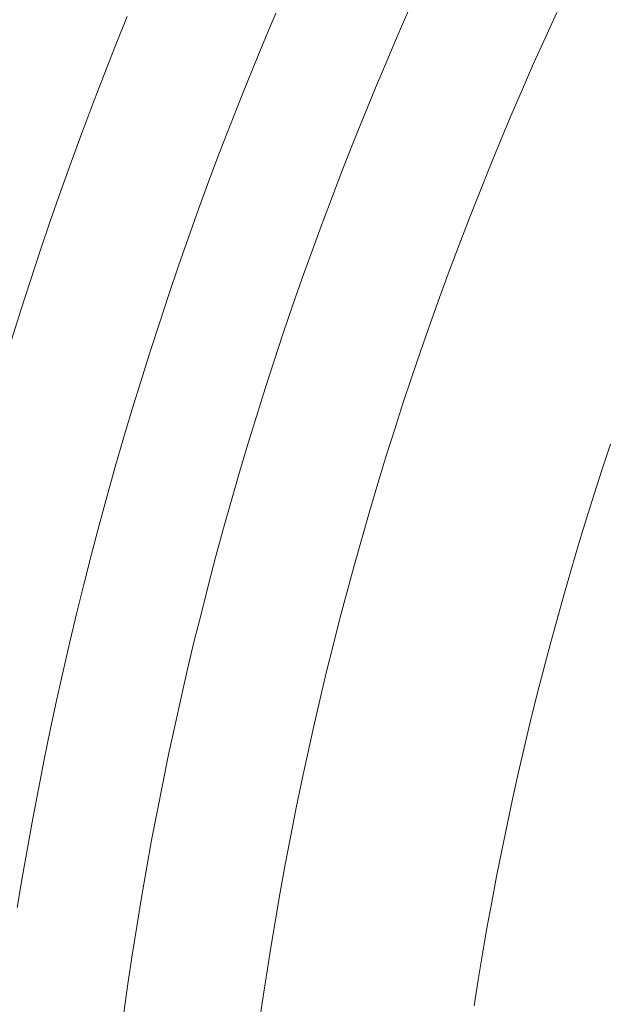
# Model space of a CAD drawing. Units: metres. Extents: x 0.023 to 0.783, y -1.42 to -0.759.
# Drawn here: x 0.319 to 0.332, y -1.169 to -1.147 of the extents above; entities that cross this region are included whole.
import ezdxf

# ---------------------------------------------------------------- set-up
doc = ezdxf.new("R2010")
doc.units = ezdxf.units.M
doc.header["$LTSCALE"] = 2.54
doc.layers.add('Kunstoff Schwarz', color=7, linetype='Continuous', lineweight=5)

msp = doc.modelspace()

# ---------------------------------------------------------------- linework, layer by layer
at = {"layer": 'Kunstoff Schwarz', "color": 7, "transparency": 33554687}
for points in [[(0.321469, -1.168911, 0.146653), (0.321559, -1.168273, 0.146653), (0.321654, -1.167637, 0.146653), (0.321755, -1.167001, 0.146653), (0.32186, -1.166366, 0.146653), (0.32197, -1.165732, 0.146653), (0.322085, -1.165098, 0.146653), (0.322205, -1.164466, 0.146653), (0.322331, -1.163834, 0.146653), (0.32246, -1.163204, 0.146653), (0.322595, -1.162574, 0.146653), (0.322735, -1.161946, 0.146653), (0.32288, -1.161319, 0.146653), (0.323029, -1.160693, 0.146653), (0.323184, -1.160068, 0.146653), (0.323343, -1.159444, 0.146653), (0.323507, -1.158822, 0.146653), (0.323676, -1.158201, 0.146653), (0.32385, -1.157581, 0.146653), (0.324029, -1.156962, 0.146653), (0.324212, -1.156345, 0.146653), (0.324401, -1.15573, 0.146653), (0.324594, -1.155116, 0.146653), (0.324792, -1.154503, 0.146653), (0.324994, -1.153892, 0.146653), (0.325202, -1.153283, 0.146653), (0.325414, -1.152675, 0.146653), (0.325631, -1.152069, 0.146653), (0.325853, -1.151465, 0.146653), (0.326079, -1.150862, 0.146653), (0.32631, -1.150261, 0.146653), (0.326546, -1.149663, 0.146653), (0.326786, -1.149065, 0.146653), (0.327031, -1.14847, 0.146653), (0.327281, -1.147877, 0.146653), (0.327535, -1.147285, 0.146653), (0.327794, -1.146696, 0.146653)], [(0.321469, -1.168911, 0.141653), (0.321559, -1.168273, 0.141653), (0.321654, -1.167637, 0.141653), (0.321755, -1.167001, 0.141653), (0.32186, -1.166366, 0.141653), (0.32197, -1.165732, 0.141653), (0.322085, -1.165098, 0.141653), (0.322205, -1.164466, 0.141653), (0.322331, -1.163834, 0.141653), (0.32246, -1.163204, 0.141653), (0.322595, -1.162574, 0.141653), (0.322735, -1.161946, 0.141653), (0.32288, -1.161319, 0.141653), (0.323029, -1.160693, 0.141653), (0.323184, -1.160068, 0.141653), (0.323343, -1.159444, 0.141653), (0.323507, -1.158822, 0.141653), (0.323676, -1.158201, 0.141653), (0.32385, -1.157581, 0.141653), (0.324029, -1.156962, 0.141653), (0.324212, -1.156345, 0.141653), (0.324401, -1.15573, 0.141653), (0.324594, -1.155116, 0.141653), (0.324792, -1.154503, 0.141653), (0.324994, -1.153892, 0.141653), (0.325202, -1.153283, 0.141653), (0.325414, -1.152675, 0.141653), (0.325631, -1.152069, 0.141653), (0.325853, -1.151465, 0.141653), (0.326079, -1.150862, 0.141653), (0.32631, -1.150261, 0.141653), (0.326546, -1.149663, 0.141653), (0.326786, -1.149065, 0.141653), (0.327031, -1.14847, 0.141653), (0.327281, -1.147877, 0.141653), (0.327535, -1.147285, 0.141653), (0.327794, -1.146696, 0.141653)], [(0.318988, -1.154039, 0.146653), (0.319195, -1.153381, 0.146653), (0.319407, -1.152725, 0.146653), (0.319625, -1.15207, 0.146653), (0.319847, -1.151416, 0.146653), (0.320075, -1.150765, 0.146653), (0.320308, -1.150115, 0.146653), (0.320545, -1.149467, 0.146653), (0.320788, -1.148821, 0.146653), (0.321036, -1.148177, 0.146653), (0.321289, -1.147535, 0.146653), (0.321547, -1.146895, 0.146653)], [(0.318988, -1.154039, 0.141653), (0.319195, -1.153381, 0.141653), (0.319407, -1.152725, 0.141653), (0.319625, -1.15207, 0.141653), (0.319847, -1.151416, 0.141653), (0.320075, -1.150765, 0.141653), (0.320308, -1.150115, 0.141653), (0.320545, -1.149467, 0.141653), (0.320788, -1.148821, 0.141653), (0.321036, -1.148177, 0.141653), (0.321289, -1.147535, 0.141653), (0.321547, -1.146895, 0.141653)], [(0.324831, -1.146815, 0.146653), (0.324572, -1.147428, 0.146653), (0.324319, -1.148043, 0.146653), (0.32407, -1.148661, 0.146653), (0.323826, -1.14928, 0.146653), (0.323587, -1.149901, 0.146653), (0.323353, -1.150524, 0.146653), (0.323124, -1.151149, 0.146653), (0.322899, -1.151776, 0.146653), (0.32268, -1.152404, 0.146653), (0.322465, -1.153034, 0.146653), (0.322256, -1.153666, 0.146653), (0.322051, -1.154299, 0.146653), (0.321851, -1.154934, 0.146653), (0.321657, -1.15557, 0.146653), (0.321467, -1.156208, 0.146653), (0.321282, -1.156848, 0.146653), (0.321102, -1.157488, 0.146653), (0.320928, -1.158131, 0.146653), (0.320758, -1.158774, 0.146653), (0.320593, -1.159419, 0.146653), (0.320433, -1.160065, 0.146653), (0.320279, -1.160712, 0.146653), (0.320129, -1.161361, 0.146653), (0.319985, -1.162011, 0.146653), (0.319845, -1.162661, 0.146653), (0.319711, -1.163313, 0.146653), (0.319582, -1.163966, 0.146653), (0.319458, -1.16462, 0.146653), (0.319339, -1.165275, 0.146653), (0.319225, -1.165931, 0.146653), (0.319116, -1.166587, 0.146653)], [(0.324831, -1.146815, 0.141653), (0.324572, -1.147428, 0.141653), (0.324319, -1.148043, 0.141653), (0.32407, -1.148661, 0.141653), (0.323826, -1.14928, 0.141653), (0.323587, -1.149901, 0.141653), (0.323353, -1.150524, 0.141653), (0.323124, -1.151149, 0.141653), (0.322899, -1.151776, 0.141653), (0.32268, -1.152404, 0.141653), (0.322465, -1.153034, 0.141653), (0.322256, -1.153666, 0.141653), (0.322051, -1.154299, 0.141653), (0.321851, -1.154934, 0.141653), (0.321657, -1.15557, 0.141653), (0.321467, -1.156208, 0.141653), (0.321282, -1.156848, 0.141653), (0.321102, -1.157488, 0.141653), (0.320928, -1.158131, 0.141653), (0.320758, -1.158774, 0.141653), (0.320593, -1.159419, 0.141653), (0.320433, -1.160065, 0.141653), (0.320279, -1.160712, 0.141653), (0.320129, -1.161361, 0.141653), (0.319985, -1.162011, 0.141653), (0.319845, -1.162661, 0.141653), (0.319711, -1.163313, 0.141653), (0.319582, -1.163966, 0.141653), (0.319458, -1.16462, 0.141653), (0.319339, -1.165275, 0.141653), (0.319225, -1.165931, 0.141653), (0.319116, -1.166587, 0.141653)], [(0.331038, -1.146806, 0.146653), (0.33078, -1.147369, 0.146653), (0.330527, -1.147934, 0.146653), (0.330278, -1.148501, 0.146653), (0.330033, -1.14907, 0.146653), (0.329793, -1.149641, 0.146653), (0.329558, -1.150213, 0.146653), (0.329327, -1.150788, 0.146653), (0.3291, -1.151364, 0.146653), (0.328878, -1.151942, 0.146653), (0.32866, -1.152522, 0.146653), (0.328447, -1.153103, 0.146653), (0.328239, -1.153686, 0.146653), (0.328035, -1.154271, 0.146653), (0.327835, -1.154857, 0.146653), (0.32764, -1.155444, 0.146653), (0.32745, -1.156034, 0.146653), (0.327264, -1.156624, 0.146653), (0.327083, -1.157216, 0.146653), (0.326907, -1.15781, 0.146653), (0.326735, -1.158405, 0.146653), (0.326568, -1.159001, 0.146653), (0.326405, -1.159598, 0.146653), (0.326247, -1.160197, 0.146653), (0.326094, -1.160797, 0.146653), (0.325945, -1.161398, 0.146653), (0.325801, -1.162, 0.146653), (0.325662, -1.162603, 0.146653), (0.325528, -1.163208, 0.146653), (0.325398, -1.163813, 0.146653), (0.325273, -1.16442, 0.146653), (0.325153, -1.165027, 0.146653), (0.325037, -1.165635, 0.146653), (0.324926, -1.166244, 0.146653), (0.32482, -1.166854, 0.146653), (0.324719, -1.167465, 0.146653), (0.324622, -1.168077, 0.146653), (0.32453, -1.168689, 0.146653), (0.324443, -1.169302, 0.146653)], [(0.331038, -1.146806, 0.141653), (0.33078, -1.147369, 0.141653), (0.330527, -1.147934, 0.141653), (0.330278, -1.148501, 0.141653), (0.330033, -1.14907, 0.141653), (0.329793, -1.149641, 0.141653), (0.329558, -1.150213, 0.141653), (0.329327, -1.150788, 0.141653), (0.3291, -1.151364, 0.141653), (0.328878, -1.151942, 0.141653), (0.32866, -1.152522, 0.141653), (0.328447, -1.153103, 0.141653), (0.328239, -1.153686, 0.141653), (0.328035, -1.154271, 0.141653), (0.327835, -1.154857, 0.141653), (0.32764, -1.155444, 0.141653), (0.32745, -1.156034, 0.141653), (0.327264, -1.156624, 0.141653), (0.327083, -1.157216, 0.141653), (0.326907, -1.15781, 0.141653), (0.326735, -1.158405, 0.141653), (0.326568, -1.159001, 0.141653), (0.326405, -1.159598, 0.141653), (0.326247, -1.160197, 0.141653), (0.326094, -1.160797, 0.141653), (0.325945, -1.161398, 0.141653), (0.325801, -1.162, 0.141653), (0.325662, -1.162603, 0.141653), (0.325528, -1.163208, 0.141653), (0.325398, -1.163813, 0.141653), (0.325273, -1.16442, 0.141653), (0.325153, -1.165027, 0.141653), (0.325037, -1.165635, 0.141653), (0.324926, -1.166244, 0.141653), (0.32482, -1.166854, 0.141653), (0.324719, -1.167465, 0.141653), (0.324622, -1.168077, 0.141653), (0.32453, -1.168689, 0.141653), (0.324443, -1.169302, 0.141653)], [(0.32921, -1.168757, 0.146653), (0.3293, -1.168183, 0.146653), (0.329396, -1.16761, 0.146653), (0.329496, -1.167037, 0.146653), (0.3296, -1.166465, 0.146653), (0.329708, -1.165895, 0.146653), (0.329822, -1.165324, 0.146653), (0.329939, -1.164755, 0.146653), (0.330061, -1.164187, 0.146653), (0.330187, -1.16362, 0.146653), (0.330318, -1.163053, 0.146653), (0.330453, -1.162488, 0.146653), (0.330593, -1.161924, 0.146653), (0.330737, -1.161361, 0.146653), (0.330885, -1.160799, 0.146653), (0.331037, -1.160238, 0.146653), (0.331194, -1.159678, 0.146653), (0.331356, -1.15912, 0.146653), (0.331521, -1.158563, 0.146653), (0.331691, -1.158007, 0.146653), (0.331865, -1.157452, 0.146653), (0.332044, -1.156899, 0.146653), (0.332227, -1.156347, 0.146653)], [(0.32921, -1.168757, 0.141653), (0.3293, -1.168183, 0.141653), (0.329396, -1.16761, 0.141653), (0.329496, -1.167037, 0.141653), (0.3296, -1.166465, 0.141653), (0.329708, -1.165895, 0.141653), (0.329822, -1.165324, 0.141653), (0.329939, -1.164755, 0.141653), (0.330061, -1.164187, 0.141653), (0.330187, -1.16362, 0.141653), (0.330318, -1.163053, 0.141653), (0.330453, -1.162488, 0.141653), (0.330593, -1.161924, 0.141653), (0.330737, -1.161361, 0.141653), (0.330885, -1.160799, 0.141653), (0.331037, -1.160238, 0.141653), (0.331194, -1.159678, 0.141653), (0.331356, -1.15912, 0.141653), (0.331521, -1.158563, 0.141653), (0.331691, -1.158007, 0.141653), (0.331865, -1.157452, 0.141653), (0.332044, -1.156899, 0.141653), (0.332227, -1.156347, 0.141653)]]:
    msp.add_polyline3d(points, dxfattribs=at)
for points in [[(0.327535, -1.147285, 0.141653), (0.327535, -1.147285, 0.146653), (0.327794, -1.146696, 0.146653), (0.327794, -1.146696, 0.141653)], [(0.321289, -1.147535, 0.141653), (0.321289, -1.147535, 0.146653), (0.321547, -1.146895, 0.146653), (0.321547, -1.146895, 0.141653)], [(0.324831, -1.146815, 0.141653), (0.324831, -1.146815, 0.146653), (0.324572, -1.147428, 0.146653), (0.324572, -1.147428, 0.141653)], [(0.331038, -1.146806, 0.141653), (0.331038, -1.146806, 0.146653), (0.33078, -1.147369, 0.146653), (0.33078, -1.147369, 0.141653)], [(0.324572, -1.147428, 0.141653), (0.324572, -1.147428, 0.146653), (0.324319, -1.148043, 0.146653), (0.324319, -1.148043, 0.141653)], [(0.327281, -1.147877, 0.141653), (0.327281, -1.147877, 0.146653), (0.327535, -1.147285, 0.146653), (0.327535, -1.147285, 0.141653)], [(0.33078, -1.147369, 0.141653), (0.33078, -1.147369, 0.146653), (0.330527, -1.147934, 0.146653), (0.330527, -1.147934, 0.141653)], [(0.321036, -1.148177, 0.141653), (0.321036, -1.148177, 0.146653), (0.321289, -1.147535, 0.146653), (0.321289, -1.147535, 0.141653)], [(0.324319, -1.148043, 0.141653), (0.324319, -1.148043, 0.146653), (0.32407, -1.148661, 0.146653), (0.32407, -1.148661, 0.141653)], [(0.327031, -1.14847, 0.141653), (0.327031, -1.14847, 0.146653), (0.327281, -1.147877, 0.146653), (0.327281, -1.147877, 0.141653)], [(0.330527, -1.147934, 0.141653), (0.330527, -1.147934, 0.146653), (0.330278, -1.148501, 0.146653), (0.330278, -1.148501, 0.141653)], [(0.320788, -1.148821, 0.141653), (0.320788, -1.148821, 0.146653), (0.321036, -1.148177, 0.146653), (0.321036, -1.148177, 0.141653)], [(0.326786, -1.149065, 0.141653), (0.326786, -1.149065, 0.146653), (0.327031, -1.14847, 0.146653), (0.327031, -1.14847, 0.141653)], [(0.330278, -1.148501, 0.141653), (0.330278, -1.148501, 0.146653), (0.330033, -1.14907, 0.146653), (0.330033, -1.14907, 0.141653)], [(0.32407, -1.148661, 0.141653), (0.32407, -1.148661, 0.146653), (0.323826, -1.14928, 0.146653), (0.323826, -1.14928, 0.141653)], [(0.320545, -1.149467, 0.141653), (0.320545, -1.149467, 0.146653), (0.320788, -1.148821, 0.146653), (0.320788, -1.148821, 0.141653)], [(0.326546, -1.149663, 0.141653), (0.326546, -1.149663, 0.146653), (0.326786, -1.149065, 0.146653), (0.326786, -1.149065, 0.141653)], [(0.330033, -1.14907, 0.141653), (0.330033, -1.14907, 0.146653), (0.329793, -1.149641, 0.146653), (0.329793, -1.149641, 0.141653)], [(0.323826, -1.14928, 0.141653), (0.323826, -1.14928, 0.146653), (0.323587, -1.149901, 0.146653), (0.323587, -1.149901, 0.141653)], [(0.320308, -1.150115, 0.141653), (0.320308, -1.150115, 0.146653), (0.320545, -1.149467, 0.146653), (0.320545, -1.149467, 0.141653)], [(0.32631, -1.150261, 0.141653), (0.32631, -1.150261, 0.146653), (0.326546, -1.149663, 0.146653), (0.326546, -1.149663, 0.141653)], [(0.329793, -1.149641, 0.141653), (0.329793, -1.149641, 0.146653), (0.329558, -1.150213, 0.146653), (0.329558, -1.150213, 0.141653)], [(0.323587, -1.149901, 0.141653), (0.323587, -1.149901, 0.146653), (0.323353, -1.150524, 0.146653), (0.323353, -1.150524, 0.141653)], [(0.320075, -1.150765, 0.141653), (0.320075, -1.150765, 0.146653), (0.320308, -1.150115, 0.146653), (0.320308, -1.150115, 0.141653)], [(0.329558, -1.150213, 0.141653), (0.329558, -1.150213, 0.146653), (0.329327, -1.150788, 0.146653), (0.329327, -1.150788, 0.141653)], [(0.326079, -1.150862, 0.141653), (0.326079, -1.150862, 0.146653), (0.32631, -1.150261, 0.146653), (0.32631, -1.150261, 0.141653)], [(0.323353, -1.150524, 0.141653), (0.323353, -1.150524, 0.146653), (0.323124, -1.151149, 0.146653), (0.323124, -1.151149, 0.141653)], [(0.319847, -1.151416, 0.141653), (0.319847, -1.151416, 0.146653), (0.320075, -1.150765, 0.146653), (0.320075, -1.150765, 0.141653)], [(0.325853, -1.151465, 0.141653), (0.325853, -1.151465, 0.146653), (0.326079, -1.150862, 0.146653), (0.326079, -1.150862, 0.141653)], [(0.329327, -1.150788, 0.141653), (0.329327, -1.150788, 0.146653), (0.3291, -1.151364, 0.146653), (0.3291, -1.151364, 0.141653)], [(0.323124, -1.151149, 0.141653), (0.323124, -1.151149, 0.146653), (0.322899, -1.151776, 0.146653), (0.322899, -1.151776, 0.141653)], [(0.319625, -1.15207, 0.141653), (0.319625, -1.15207, 0.146653), (0.319847, -1.151416, 0.146653), (0.319847, -1.151416, 0.141653)], [(0.325631, -1.152069, 0.141653), (0.325631, -1.152069, 0.146653), (0.325853, -1.151465, 0.146653), (0.325853, -1.151465, 0.141653)], [(0.3291, -1.151364, 0.141653), (0.3291, -1.151364, 0.146653), (0.328878, -1.151942, 0.146653), (0.328878, -1.151942, 0.141653)], [(0.322899, -1.151776, 0.141653), (0.322899, -1.151776, 0.146653), (0.32268, -1.152404, 0.146653), (0.32268, -1.152404, 0.141653)], [(0.328878, -1.151942, 0.141653), (0.328878, -1.151942, 0.146653), (0.32866, -1.152522, 0.146653), (0.32866, -1.152522, 0.141653)], [(0.319407, -1.152725, 0.141653), (0.319407, -1.152725, 0.146653), (0.319625, -1.15207, 0.146653), (0.319625, -1.15207, 0.141653)], [(0.325414, -1.152675, 0.141653), (0.325414, -1.152675, 0.146653), (0.325631, -1.152069, 0.146653), (0.325631, -1.152069, 0.141653)], [(0.32268, -1.152404, 0.141653), (0.32268, -1.152404, 0.146653), (0.322465, -1.153034, 0.146653), (0.322465, -1.153034, 0.141653)], [(0.32866, -1.152522, 0.141653), (0.32866, -1.152522, 0.146653), (0.328447, -1.153103, 0.146653), (0.328447, -1.153103, 0.141653)], [(0.319195, -1.153381, 0.141653), (0.319195, -1.153381, 0.146653), (0.319407, -1.152725, 0.146653), (0.319407, -1.152725, 0.141653)], [(0.325202, -1.153283, 0.141653), (0.325202, -1.153283, 0.146653), (0.325414, -1.152675, 0.146653), (0.325414, -1.152675, 0.141653)], [(0.322465, -1.153034, 0.141653), (0.322465, -1.153034, 0.146653), (0.322256, -1.153666, 0.146653), (0.322256, -1.153666, 0.141653)], [(0.324994, -1.153892, 0.141653), (0.324994, -1.153892, 0.146653), (0.325202, -1.153283, 0.146653), (0.325202, -1.153283, 0.141653)], [(0.328447, -1.153103, 0.141653), (0.328447, -1.153103, 0.146653), (0.328239, -1.153686, 0.146653), (0.328239, -1.153686, 0.141653)], [(0.318988, -1.154039, 0.141653), (0.318988, -1.154039, 0.146653), (0.319195, -1.153381, 0.146653), (0.319195, -1.153381, 0.141653)], [(0.322256, -1.153666, 0.141653), (0.322256, -1.153666, 0.146653), (0.322051, -1.154299, 0.146653), (0.322051, -1.154299, 0.141653)], [(0.328239, -1.153686, 0.141653), (0.328239, -1.153686, 0.146653), (0.328035, -1.154271, 0.146653), (0.328035, -1.154271, 0.141653)], [(0.324792, -1.154503, 0.141653), (0.324792, -1.154503, 0.146653), (0.324994, -1.153892, 0.146653), (0.324994, -1.153892, 0.141653)], [(0.322051, -1.154299, 0.141653), (0.322051, -1.154299, 0.146653), (0.321851, -1.154934, 0.146653), (0.321851, -1.154934, 0.141653)], [(0.328035, -1.154271, 0.141653), (0.328035, -1.154271, 0.146653), (0.327835, -1.154857, 0.146653), (0.327835, -1.154857, 0.141653)], [(0.324594, -1.155116, 0.141653), (0.324594, -1.155116, 0.146653), (0.324792, -1.154503, 0.146653), (0.324792, -1.154503, 0.141653)], [(0.321851, -1.154934, 0.141653), (0.321851, -1.154934, 0.146653), (0.321657, -1.15557, 0.146653), (0.321657, -1.15557, 0.141653)], [(0.327835, -1.154857, 0.141653), (0.327835, -1.154857, 0.146653), (0.32764, -1.155444, 0.146653), (0.32764, -1.155444, 0.141653)], [(0.324401, -1.15573, 0.141653), (0.324401, -1.15573, 0.146653), (0.324594, -1.155116, 0.146653), (0.324594, -1.155116, 0.141653)], [(0.32764, -1.155444, 0.141653), (0.32764, -1.155444, 0.146653), (0.32745, -1.156034, 0.146653), (0.32745, -1.156034, 0.141653)], [(0.321657, -1.15557, 0.141653), (0.321657, -1.15557, 0.146653), (0.321467, -1.156208, 0.146653), (0.321467, -1.156208, 0.141653)], [(0.324212, -1.156345, 0.141653), (0.324212, -1.156345, 0.146653), (0.324401, -1.15573, 0.146653), (0.324401, -1.15573, 0.141653)], [(0.32745, -1.156034, 0.141653), (0.32745, -1.156034, 0.146653), (0.327264, -1.156624, 0.146653), (0.327264, -1.156624, 0.141653)], [(0.321467, -1.156208, 0.141653), (0.321467, -1.156208, 0.146653), (0.321282, -1.156848, 0.146653), (0.321282, -1.156848, 0.141653)], [(0.324029, -1.156962, 0.141653), (0.324029, -1.156962, 0.146653), (0.324212, -1.156345, 0.146653), (0.324212, -1.156345, 0.141653)], [(0.332044, -1.156899, 0.141653), (0.332044, -1.156899, 0.146653), (0.332227, -1.156347, 0.146653), (0.332227, -1.156347, 0.141653)], [(0.327264, -1.156624, 0.141653), (0.327264, -1.156624, 0.146653), (0.327083, -1.157216, 0.146653), (0.327083, -1.157216, 0.141653)], [(0.321282, -1.156848, 0.141653), (0.321282, -1.156848, 0.146653), (0.321102, -1.157488, 0.146653), (0.321102, -1.157488, 0.141653)], [(0.32385, -1.157581, 0.141653), (0.32385, -1.157581, 0.146653), (0.324029, -1.156962, 0.146653), (0.324029, -1.156962, 0.141653)], [(0.331865, -1.157452, 0.141653), (0.331865, -1.157452, 0.146653), (0.332044, -1.156899, 0.146653), (0.332044, -1.156899, 0.141653)], [(0.327083, -1.157216, 0.141653), (0.327083, -1.157216, 0.146653), (0.326907, -1.15781, 0.146653), (0.326907, -1.15781, 0.141653)], [(0.321102, -1.157488, 0.141653), (0.321102, -1.157488, 0.146653), (0.320928, -1.158131, 0.146653), (0.320928, -1.158131, 0.141653)], [(0.323676, -1.158201, 0.141653), (0.323676, -1.158201, 0.146653), (0.32385, -1.157581, 0.146653), (0.32385, -1.157581, 0.141653)], [(0.331691, -1.158007, 0.141653), (0.331691, -1.158007, 0.146653), (0.331865, -1.157452, 0.146653), (0.331865, -1.157452, 0.141653)], [(0.326907, -1.15781, 0.141653), (0.326907, -1.15781, 0.146653), (0.326735, -1.158405, 0.146653), (0.326735, -1.158405, 0.141653)], [(0.331521, -1.158563, 0.141653), (0.331521, -1.158563, 0.146653), (0.331691, -1.158007, 0.146653), (0.331691, -1.158007, 0.141653)], [(0.320928, -1.158131, 0.141653), (0.320928, -1.158131, 0.146653), (0.320758, -1.158774, 0.146653), (0.320758, -1.158774, 0.141653)], [(0.323507, -1.158822, 0.141653), (0.323507, -1.158822, 0.146653), (0.323676, -1.158201, 0.146653), (0.323676, -1.158201, 0.141653)], [(0.326735, -1.158405, 0.141653), (0.326735, -1.158405, 0.146653), (0.326568, -1.159001, 0.146653), (0.326568, -1.159001, 0.141653)], [(0.331356, -1.15912, 0.141653), (0.331356, -1.15912, 0.146653), (0.331521, -1.158563, 0.146653), (0.331521, -1.158563, 0.141653)], [(0.320758, -1.158774, 0.141653), (0.320758, -1.158774, 0.146653), (0.320593, -1.159419, 0.146653), (0.320593, -1.159419, 0.141653)], [(0.323343, -1.159444, 0.141653), (0.323343, -1.159444, 0.146653), (0.323507, -1.158822, 0.146653), (0.323507, -1.158822, 0.141653)], [(0.326568, -1.159001, 0.141653), (0.326568, -1.159001, 0.146653), (0.326405, -1.159598, 0.146653), (0.326405, -1.159598, 0.141653)], [(0.331194, -1.159678, 0.141653), (0.331194, -1.159678, 0.146653), (0.331356, -1.15912, 0.146653), (0.331356, -1.15912, 0.141653)], [(0.320593, -1.159419, 0.141653), (0.320593, -1.159419, 0.146653), (0.320433, -1.160065, 0.146653), (0.320433, -1.160065, 0.141653)], [(0.323184, -1.160068, 0.141653), (0.323184, -1.160068, 0.146653), (0.323343, -1.159444, 0.146653), (0.323343, -1.159444, 0.141653)], [(0.326405, -1.159598, 0.141653), (0.326405, -1.159598, 0.146653), (0.326247, -1.160197, 0.146653), (0.326247, -1.160197, 0.141653)], [(0.331037, -1.160238, 0.141653), (0.331037, -1.160238, 0.146653), (0.331194, -1.159678, 0.146653), (0.331194, -1.159678, 0.141653)], [(0.320433, -1.160065, 0.141653), (0.320433, -1.160065, 0.146653), (0.320279, -1.160712, 0.146653), (0.320279, -1.160712, 0.141653)], [(0.323029, -1.160693, 0.141653), (0.323029, -1.160693, 0.146653), (0.323184, -1.160068, 0.146653), (0.323184, -1.160068, 0.141653)], [(0.326247, -1.160197, 0.141653), (0.326247, -1.160197, 0.146653), (0.326094, -1.160797, 0.146653), (0.326094, -1.160797, 0.141653)], [(0.330885, -1.160799, 0.141653), (0.330885, -1.160799, 0.146653), (0.331037, -1.160238, 0.146653), (0.331037, -1.160238, 0.141653)], [(0.32288, -1.161319, 0.141653), (0.32288, -1.161319, 0.146653), (0.323029, -1.160693, 0.146653), (0.323029, -1.160693, 0.141653)], [(0.320279, -1.160712, 0.141653), (0.320279, -1.160712, 0.146653), (0.320129, -1.161361, 0.146653), (0.320129, -1.161361, 0.141653)], [(0.326094, -1.160797, 0.141653), (0.326094, -1.160797, 0.146653), (0.325945, -1.161398, 0.146653), (0.325945, -1.161398, 0.141653)], [(0.330737, -1.161361, 0.141653), (0.330737, -1.161361, 0.146653), (0.330885, -1.160799, 0.146653), (0.330885, -1.160799, 0.141653)], [(0.322735, -1.161946, 0.141653), (0.322735, -1.161946, 0.146653), (0.32288, -1.161319, 0.146653), (0.32288, -1.161319, 0.141653)], [(0.320129, -1.161361, 0.141653), (0.320129, -1.161361, 0.146653), (0.319985, -1.162011, 0.146653), (0.319985, -1.162011, 0.141653)], [(0.325945, -1.161398, 0.141653), (0.325945, -1.161398, 0.146653), (0.325801, -1.162, 0.146653), (0.325801, -1.162, 0.141653)], [(0.330593, -1.161924, 0.141653), (0.330593, -1.161924, 0.146653), (0.330737, -1.161361, 0.146653), (0.330737, -1.161361, 0.141653)], [(0.322595, -1.162574, 0.141653), (0.322595, -1.162574, 0.146653), (0.322735, -1.161946, 0.146653), (0.322735, -1.161946, 0.141653)], [(0.325801, -1.162, 0.141653), (0.325801, -1.162, 0.146653), (0.325662, -1.162603, 0.146653), (0.325662, -1.162603, 0.141653)], [(0.330453, -1.162488, 0.141653), (0.330453, -1.162488, 0.146653), (0.330593, -1.161924, 0.146653), (0.330593, -1.161924, 0.141653)], [(0.319985, -1.162011, 0.141653), (0.319985, -1.162011, 0.146653), (0.319845, -1.162661, 0.146653), (0.319845, -1.162661, 0.141653)], [(0.32246, -1.163204, 0.141653), (0.32246, -1.163204, 0.146653), (0.322595, -1.162574, 0.146653), (0.322595, -1.162574, 0.141653)], [(0.325662, -1.162603, 0.141653), (0.325662, -1.162603, 0.146653), (0.325528, -1.163208, 0.146653), (0.325528, -1.163208, 0.141653)], [(0.330318, -1.163053, 0.141653), (0.330318, -1.163053, 0.146653), (0.330453, -1.162488, 0.146653), (0.330453, -1.162488, 0.141653)], [(0.319845, -1.162661, 0.141653), (0.319845, -1.162661, 0.146653), (0.319711, -1.163313, 0.146653), (0.319711, -1.163313, 0.141653)], [(0.330187, -1.16362, 0.141653), (0.330187, -1.16362, 0.146653), (0.330318, -1.163053, 0.146653), (0.330318, -1.163053, 0.141653)], [(0.322331, -1.163834, 0.141653), (0.322331, -1.163834, 0.146653), (0.32246, -1.163204, 0.146653), (0.32246, -1.163204, 0.141653)], [(0.325528, -1.163208, 0.141653), (0.325528, -1.163208, 0.146653), (0.325398, -1.163813, 0.146653), (0.325398, -1.163813, 0.141653)], [(0.319711, -1.163313, 0.141653), (0.319711, -1.163313, 0.146653), (0.319582, -1.163966, 0.146653), (0.319582, -1.163966, 0.141653)], [(0.330061, -1.164187, 0.141653), (0.330061, -1.164187, 0.146653), (0.330187, -1.16362, 0.146653), (0.330187, -1.16362, 0.141653)], [(0.322205, -1.164466, 0.141653), (0.322205, -1.164466, 0.146653), (0.322331, -1.163834, 0.146653), (0.322331, -1.163834, 0.141653)], [(0.325398, -1.163813, 0.141653), (0.325398, -1.163813, 0.146653), (0.325273, -1.16442, 0.146653), (0.325273, -1.16442, 0.141653)], [(0.319582, -1.163966, 0.141653), (0.319582, -1.163966, 0.146653), (0.319458, -1.16462, 0.146653), (0.319458, -1.16462, 0.141653)], [(0.329939, -1.164755, 0.141653), (0.329939, -1.164755, 0.146653), (0.330061, -1.164187, 0.146653), (0.330061, -1.164187, 0.141653)], [(0.322085, -1.165098, 0.141653), (0.322085, -1.165098, 0.146653), (0.322205, -1.164466, 0.146653), (0.322205, -1.164466, 0.141653)], [(0.325273, -1.16442, 0.141653), (0.325273, -1.16442, 0.146653), (0.325153, -1.165027, 0.146653), (0.325153, -1.165027, 0.141653)], [(0.319458, -1.16462, 0.141653), (0.319458, -1.16462, 0.146653), (0.319339, -1.165275, 0.146653), (0.319339, -1.165275, 0.141653)], [(0.329822, -1.165324, 0.141653), (0.329822, -1.165324, 0.146653), (0.329939, -1.164755, 0.146653), (0.329939, -1.164755, 0.141653)], [(0.325153, -1.165027, 0.141653), (0.325153, -1.165027, 0.146653), (0.325037, -1.165635, 0.146653), (0.325037, -1.165635, 0.141653)], [(0.32197, -1.165732, 0.141653), (0.32197, -1.165732, 0.146653), (0.322085, -1.165098, 0.146653), (0.322085, -1.165098, 0.141653)], [(0.319339, -1.165275, 0.141653), (0.319339, -1.165275, 0.146653), (0.319225, -1.165931, 0.146653), (0.319225, -1.165931, 0.141653)], [(0.329708, -1.165895, 0.141653), (0.329708, -1.165895, 0.146653), (0.329822, -1.165324, 0.146653), (0.329822, -1.165324, 0.141653)], [(0.325037, -1.165635, 0.141653), (0.325037, -1.165635, 0.146653), (0.324926, -1.166244, 0.146653), (0.324926, -1.166244, 0.141653)], [(0.32186, -1.166366, 0.141653), (0.32186, -1.166366, 0.146653), (0.32197, -1.165732, 0.146653), (0.32197, -1.165732, 0.141653)], [(0.3296, -1.166465, 0.141653), (0.3296, -1.166465, 0.146653), (0.329708, -1.165895, 0.146653), (0.329708, -1.165895, 0.141653)], [(0.319225, -1.165931, 0.141653), (0.319225, -1.165931, 0.146653), (0.319116, -1.166587, 0.146653), (0.319116, -1.166587, 0.141653)], [(0.324926, -1.166244, 0.141653), (0.324926, -1.166244, 0.146653), (0.32482, -1.166854, 0.146653), (0.32482, -1.166854, 0.141653)], [(0.321755, -1.167001, 0.141653), (0.321755, -1.167001, 0.146653), (0.32186, -1.166366, 0.146653), (0.32186, -1.166366, 0.141653)], [(0.329496, -1.167037, 0.141653), (0.329496, -1.167037, 0.146653), (0.3296, -1.166465, 0.146653), (0.3296, -1.166465, 0.141653)], [(0.321654, -1.167637, 0.141653), (0.321654, -1.167637, 0.146653), (0.321755, -1.167001, 0.146653), (0.321755, -1.167001, 0.141653)], [(0.32482, -1.166854, 0.141653), (0.32482, -1.166854, 0.146653), (0.324719, -1.167465, 0.146653), (0.324719, -1.167465, 0.141653)], [(0.329396, -1.16761, 0.141653), (0.329396, -1.16761, 0.146653), (0.329496, -1.167037, 0.146653), (0.329496, -1.167037, 0.141653)], [(0.321559, -1.168273, 0.141653), (0.321559, -1.168273, 0.146653), (0.321654, -1.167637, 0.146653), (0.321654, -1.167637, 0.141653)], [(0.324719, -1.167465, 0.141653), (0.324719, -1.167465, 0.146653), (0.324622, -1.168077, 0.146653), (0.324622, -1.168077, 0.141653)], [(0.3293, -1.168183, 0.141653), (0.3293, -1.168183, 0.146653), (0.329396, -1.16761, 0.146653), (0.329396, -1.16761, 0.141653)], [(0.324622, -1.168077, 0.141653), (0.324622, -1.168077, 0.146653), (0.32453, -1.168689, 0.146653), (0.32453, -1.168689, 0.141653)], [(0.321469, -1.168911, 0.141653), (0.321469, -1.168911, 0.146653), (0.321559, -1.168273, 0.146653), (0.321559, -1.168273, 0.141653)], [(0.32921, -1.168757, 0.141653), (0.32921, -1.168757, 0.146653), (0.3293, -1.168183, 0.146653), (0.3293, -1.168183, 0.141653)], [(0.32453, -1.168689, 0.141653), (0.32453, -1.168689, 0.146653), (0.324443, -1.169302, 0.146653), (0.324443, -1.169302, 0.141653)]]:
    msp.add_3dface(points, dxfattribs=at)

doc.saveas('drawing.dxf')
